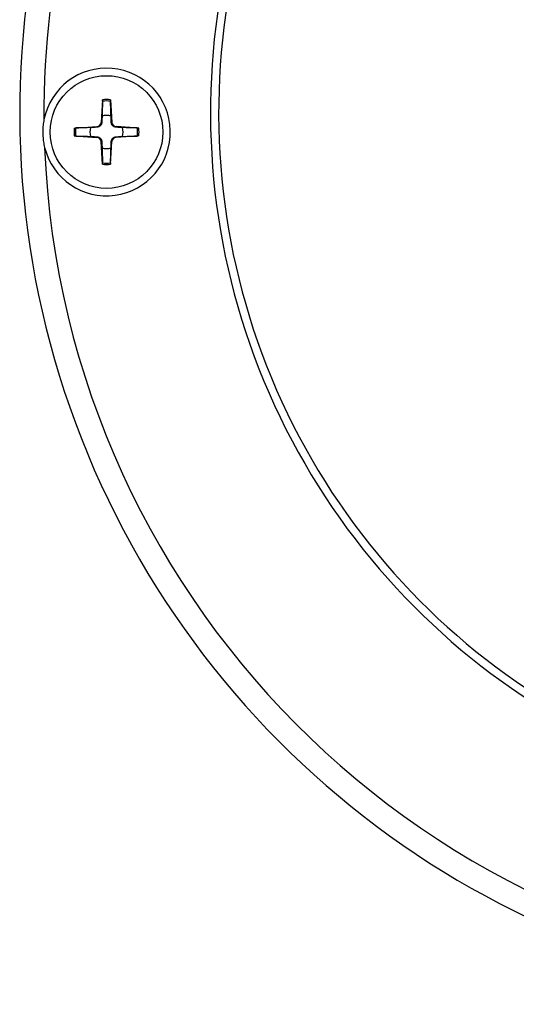
# Model space of a CAD drawing. Extents: x -25612 to -17650, y -12335 to -922.
# Drawn here: x -20719 to -20678, y -9717 to -9636 of the extents above; entities that cross this region are included whole.
import ezdxf

# ---------------------------------------------------------------- set-up
doc = ezdxf.new("R2010")
doc.units = 0
doc.header["$MEASUREMENT"] = 0

msp = doc.modelspace()

# ---------------------------------------------------------------- linework, layer by layer
at = {"color": 133, "linetype": 'Continuous'}
for p, q in [((-20711.802, -9642.677), (-20711.918, -9644.543)), ((-20711.806, -9642.747), (-20711.805, -9642.743)), ((-20711.806, -9642.752), (-20711.806, -9642.747)), ((-20711.805, -9642.729), (-20711.804, -9642.724)), ((-20711.805, -9642.733), (-20711.805, -9642.729)), ((-20711.805, -9642.738), (-20711.805, -9642.733)), ((-20711.805, -9642.743), (-20711.805, -9642.738)), ((-20711.804, -9642.714), (-20711.803, -9642.709)), ((-20711.804, -9642.719), (-20711.804, -9642.714)), ((-20711.804, -9642.724), (-20711.804, -9642.719)), ((-20711.803, -9642.698), (-20711.802, -9642.693)), ((-20711.803, -9642.704), (-20711.803, -9642.698)), ((-20711.803, -9642.709), (-20711.803, -9642.704)), ((-20711.802, -9642.682), (-20711.802, -9642.677)), ((-20711.802, -9642.688), (-20711.802, -9642.682)), ((-20711.802, -9642.693), (-20711.802, -9642.688)), ((-20711.152, -9642.677), (-20711.035, -9644.543)), ((-20711.152, -9642.677), (-20711.152, -9642.682)), ((-20711.152, -9642.682), (-20711.151, -9642.688)), ((-20711.151, -9642.688), (-20711.151, -9642.693)), ((-20711.151, -9642.693), (-20711.151, -9642.698)), ((-20711.151, -9642.698), (-20711.15, -9642.704)), ((-20711.15, -9642.704), (-20711.15, -9642.709)), ((-20711.15, -9642.709), (-20711.15, -9642.714)), ((-20711.15, -9642.714), (-20711.149, -9642.719)), ((-20711.149, -9642.719), (-20711.149, -9642.724)), ((-20711.149, -9642.724), (-20711.149, -9642.729)), ((-20711.149, -9642.729), (-20711.149, -9642.733)), ((-20711.149, -9642.733), (-20711.148, -9642.738)), ((-20711.148, -9642.738), (-20711.148, -9642.743)), ((-20711.148, -9642.743), (-20711.148, -9642.747)), ((-20711.148, -9642.747), (-20711.148, -9642.752)), ((-20711.827, -9643.498), (-20711.831, -9643.616)), ((-20711.824, -9643.373), (-20711.827, -9643.498)), ((-20711.82, -9643.241), (-20711.824, -9643.373)), ((-20711.816, -9643.101), (-20711.82, -9643.241)), ((-20711.812, -9642.953), (-20711.816, -9643.101)), ((-20711.808, -9642.797), (-20711.812, -9642.953)), ((-20711.808, -9642.791), (-20711.807, -9642.788)), ((-20711.808, -9642.793), (-20711.808, -9642.791)), ((-20711.808, -9642.795), (-20711.808, -9642.793)), ((-20711.808, -9642.797), (-20711.808, -9642.795)), ((-20711.807, -9642.769), (-20711.806, -9642.765)), ((-20711.807, -9642.772), (-20711.807, -9642.769)), ((-20711.807, -9642.775), (-20711.807, -9642.772)), ((-20711.807, -9642.778), (-20711.807, -9642.775)), ((-20711.807, -9642.781), (-20711.807, -9642.778)), ((-20711.807, -9642.783), (-20711.807, -9642.781)), ((-20711.807, -9642.786), (-20711.807, -9642.783)), ((-20711.807, -9642.788), (-20711.807, -9642.786)), ((-20711.806, -9642.756), (-20711.806, -9642.752)), ((-20711.806, -9642.761), (-20711.806, -9642.756)), ((-20711.806, -9642.765), (-20711.806, -9642.761)), ((-20711.148, -9642.752), (-20711.147, -9642.756)), ((-20711.147, -9642.756), (-20711.147, -9642.761)), ((-20711.147, -9642.761), (-20711.147, -9642.765)), ((-20711.147, -9642.765), (-20711.147, -9642.769)), ((-20711.147, -9642.769), (-20711.147, -9642.772)), ((-20711.147, -9642.772), (-20711.146, -9642.775)), ((-20711.146, -9642.775), (-20711.146, -9642.778)), ((-20711.146, -9642.778), (-20711.146, -9642.781)), ((-20711.146, -9642.781), (-20711.146, -9642.783)), ((-20711.146, -9642.783), (-20711.146, -9642.786)), ((-20711.146, -9642.786), (-20711.146, -9642.788)), ((-20711.146, -9642.788), (-20711.146, -9642.791)), ((-20711.146, -9642.791), (-20711.146, -9642.793)), ((-20711.146, -9642.793), (-20711.146, -9642.795)), ((-20711.146, -9642.795), (-20711.146, -9642.797)), ((-20711.141, -9642.96), (-20711.146, -9642.797)), ((-20711.137, -9643.113), (-20711.141, -9642.96)), ((-20711.133, -9643.255), (-20711.137, -9643.113)), ((-20711.129, -9643.389), (-20711.133, -9643.255)), ((-20711.126, -9643.513), (-20711.129, -9643.389)), ((-20711.122, -9643.63), (-20711.126, -9643.513)), ((-20716.643, -9644.314), (-20716.665, -9644.429)), ((-20711.859, -9644.331), (-20711.861, -9644.38)), ((-20711.856, -9644.278), (-20711.859, -9644.331)), ((-20711.853, -9644.221), (-20711.856, -9644.278)), ((-20711.85, -9644.16), (-20711.853, -9644.221)), ((-20711.846, -9644.094), (-20711.85, -9644.16)), ((-20711.842, -9644.022), (-20711.846, -9644.094)), ((-20711.84, -9643.93), (-20711.842, -9644.022)), ((-20711.837, -9643.831), (-20711.84, -9643.93)), ((-20711.834, -9643.727), (-20711.837, -9643.831)), ((-20711.831, -9643.616), (-20711.834, -9643.727)), ((-20711.119, -9643.738), (-20711.122, -9643.63)), ((-20711.116, -9643.839), (-20711.119, -9643.738)), ((-20711.114, -9643.934), (-20711.116, -9643.839)), ((-20711.111, -9644.022), (-20711.114, -9643.934)), ((-20711.107, -9644.095), (-20711.111, -9644.022)), ((-20711.104, -9644.163), (-20711.107, -9644.095)), ((-20711.1, -9644.225), (-20711.104, -9644.163)), ((-20711.097, -9644.282), (-20711.1, -9644.225)), ((-20711.094, -9644.335), (-20711.097, -9644.282)), ((-20711.092, -9644.383), (-20711.094, -9644.335)), ((-20716.737, -9645.117), (-20716.74, -9645.232)), ((-20716.732, -9645.003), (-20716.737, -9645.117)), ((-20716.723, -9644.888), (-20716.732, -9645.003)), ((-20716.713, -9644.773), (-20716.723, -9644.888)), ((-20716.699, -9644.658), (-20716.713, -9644.773)), ((-20716.683, -9644.543), (-20716.699, -9644.658)), ((-20716.665, -9644.429), (-20716.683, -9644.543)), ((-20714.139, -9645.014), (-20712.273, -9644.898)), ((-20714.139, -9645.014), (-20714.134, -9645.014)), ((-20714.134, -9645.014), (-20714.128, -9645.014)), ((-20714.128, -9645.014), (-20714.123, -9645.013)), ((-20714.123, -9645.013), (-20714.118, -9645.013)), ((-20714.118, -9645.013), (-20714.112, -9645.013)), ((-20714.112, -9645.013), (-20714.107, -9645.012)), ((-20714.107, -9645.012), (-20714.102, -9645.012)), ((-20714.102, -9645.012), (-20714.097, -9645.012)), ((-20714.097, -9645.012), (-20714.092, -9645.012)), ((-20714.092, -9645.012), (-20714.087, -9645.011)), ((-20714.087, -9645.011), (-20714.082, -9645.011)), ((-20714.082, -9645.011), (-20714.078, -9645.011)), ((-20714.078, -9645.011), (-20714.073, -9645.011)), ((-20714.073, -9645.011), (-20714.069, -9645.01)), ((-20714.069, -9645.01), (-20714.064, -9645.01)), ((-20714.064, -9645.01), (-20714.06, -9645.01)), ((-20714.06, -9645.01), (-20714.055, -9645.01)), ((-20714.055, -9645.01), (-20714.051, -9645.009)), ((-20714.051, -9645.009), (-20714.047, -9645.009)), ((-20714.047, -9645.009), (-20714.044, -9645.009)), ((-20714.044, -9645.009), (-20714.041, -9645.009)), ((-20714.041, -9645.009), (-20714.038, -9645.009)), ((-20714.038, -9645.009), (-20714.035, -9645.009)), ((-20714.035, -9645.009), (-20714.033, -9645.009)), ((-20714.033, -9645.009), (-20714.03, -9645.009)), ((-20714.03, -9645.009), (-20714.028, -9645.008)), ((-20714.028, -9645.008), (-20714.025, -9645.008)), ((-20714.025, -9645.008), (-20714.023, -9645.008)), ((-20714.023, -9645.008), (-20714.021, -9645.008)), ((-20714.021, -9645.008), (-20714.019, -9645.008)), ((-20713.856, -9645.004), (-20714.019, -9645.008)), ((-20713.703, -9644.999), (-20713.856, -9645.004)), ((-20713.561, -9644.995), (-20713.703, -9644.999)), ((-20713.427, -9644.992), (-20713.561, -9644.995)), ((-20713.303, -9644.988), (-20713.427, -9644.992)), ((-20713.186, -9644.985), (-20713.303, -9644.988)), ((-20713.078, -9644.982), (-20713.186, -9644.985)), ((-20712.976, -9644.979), (-20713.078, -9644.982)), ((-20712.882, -9644.976), (-20712.976, -9644.979)), ((-20712.794, -9644.974), (-20712.882, -9644.976)), ((-20712.72, -9644.97), (-20712.794, -9644.974)), ((-20712.653, -9644.966), (-20712.72, -9644.97)), ((-20712.591, -9644.963), (-20712.653, -9644.966)), ((-20712.534, -9644.96), (-20712.591, -9644.963)), ((-20712.481, -9644.957), (-20712.534, -9644.96)), ((-20712.432, -9644.954), (-20712.481, -9644.957)), ((-20712.387, -9644.952), (-20712.432, -9644.954)), ((-20712.345, -9644.95), (-20712.387, -9644.952)), ((-20712.306, -9644.947), (-20712.345, -9644.95)), ((-20712.27, -9644.945), (-20712.306, -9644.947)), ((-20712.273, -9644.898), (-20712.27, -9644.945)), ((-20712.263, -9644.945), (-20712.27, -9644.945)), ((-20712.256, -9644.944), (-20712.263, -9644.945)), ((-20712.249, -9644.944), (-20712.256, -9644.944)), ((-20712.242, -9644.943), (-20712.249, -9644.944)), ((-20712.236, -9644.942), (-20712.242, -9644.943)), ((-20712.229, -9644.941), (-20712.236, -9644.942)), ((-20712.222, -9644.94), (-20712.229, -9644.941)), ((-20712.216, -9644.939), (-20712.222, -9644.94)), ((-20712.209, -9644.938), (-20712.216, -9644.939)), ((-20712.203, -9644.936), (-20712.209, -9644.938)), ((-20712.192, -9644.934), (-20712.203, -9644.936)), ((-20712.181, -9644.931), (-20712.192, -9644.934)), ((-20712.17, -9644.928), (-20712.181, -9644.931)), ((-20712.159, -9644.924), (-20712.17, -9644.928)), ((-20712.148, -9644.92), (-20712.159, -9644.924)), ((-20712.136, -9644.916), (-20712.148, -9644.92)), ((-20712.125, -9644.912), (-20712.136, -9644.916)), ((-20712.114, -9644.907), (-20712.125, -9644.912)), ((-20712.103, -9644.901), (-20712.114, -9644.907)), ((-20712.092, -9644.896), (-20712.103, -9644.901)), ((-20712.081, -9644.889), (-20712.092, -9644.896)), ((-20712.07, -9644.883), (-20712.081, -9644.889)), ((-20712.06, -9644.876), (-20712.07, -9644.883)), ((-20712.05, -9644.869), (-20712.06, -9644.876)), ((-20712.04, -9644.862), (-20712.05, -9644.869)), ((-20712.03, -9644.855), (-20712.04, -9644.862)), ((-20712.02, -9644.847), (-20712.03, -9644.855)), ((-20712.011, -9644.839), (-20712.02, -9644.847)), ((-20712.002, -9644.831), (-20712.011, -9644.839)), ((-20711.994, -9644.822), (-20712.002, -9644.831)), ((-20711.985, -9644.814), (-20711.994, -9644.822)), ((-20711.977, -9644.805), (-20711.985, -9644.814)), ((-20711.969, -9644.796), (-20711.977, -9644.805)), ((-20711.961, -9644.786), (-20711.969, -9644.796)), ((-20711.954, -9644.776), (-20711.961, -9644.786)), ((-20711.947, -9644.766), (-20711.954, -9644.776)), ((-20711.94, -9644.756), (-20711.947, -9644.766)), ((-20711.933, -9644.745), (-20711.94, -9644.756)), ((-20711.926, -9644.735), (-20711.933, -9644.745)), ((-20711.92, -9644.724), (-20711.926, -9644.735)), ((-20711.915, -9644.713), (-20711.92, -9644.724)), ((-20711.918, -9644.543), (-20711.87, -9644.546)), ((-20711.909, -9644.702), (-20711.915, -9644.713)), ((-20711.904, -9644.691), (-20711.909, -9644.702)), ((-20711.9, -9644.68), (-20711.904, -9644.691)), ((-20711.895, -9644.668), (-20711.9, -9644.68)), ((-20711.892, -9644.657), (-20711.895, -9644.668)), ((-20711.888, -9644.646), (-20711.892, -9644.657)), ((-20711.885, -9644.635), (-20711.888, -9644.646)), ((-20711.882, -9644.624), (-20711.885, -9644.635)), ((-20711.879, -9644.613), (-20711.882, -9644.624)), ((-20711.878, -9644.607), (-20711.879, -9644.613)), ((-20711.877, -9644.6), (-20711.878, -9644.607)), ((-20711.876, -9644.593), (-20711.877, -9644.6)), ((-20711.875, -9644.587), (-20711.876, -9644.593)), ((-20711.874, -9644.58), (-20711.875, -9644.587)), ((-20711.873, -9644.573), (-20711.874, -9644.58)), ((-20711.872, -9644.567), (-20711.873, -9644.573)), ((-20711.871, -9644.56), (-20711.872, -9644.567)), ((-20711.87, -9644.546), (-20711.871, -9644.553)), ((-20711.871, -9644.553), (-20711.871, -9644.56)), ((-20711.868, -9644.509), (-20711.87, -9644.546)), ((-20711.866, -9644.469), (-20711.868, -9644.509)), ((-20711.864, -9644.426), (-20711.866, -9644.469)), ((-20711.861, -9644.38), (-20711.864, -9644.426)), ((-20711.089, -9644.429), (-20711.092, -9644.383)), ((-20711.087, -9644.471), (-20711.089, -9644.429)), ((-20711.085, -9644.51), (-20711.087, -9644.471)), ((-20711.083, -9644.546), (-20711.085, -9644.51)), ((-20711.035, -9644.543), (-20711.083, -9644.546)), ((-20711.082, -9644.553), (-20711.083, -9644.546)), ((-20711.082, -9644.56), (-20711.082, -9644.553)), ((-20711.081, -9644.567), (-20711.082, -9644.56)), ((-20711.081, -9644.573), (-20711.081, -9644.567)), ((-20711.08, -9644.58), (-20711.081, -9644.573)), ((-20711.079, -9644.587), (-20711.08, -9644.58)), ((-20711.078, -9644.593), (-20711.079, -9644.587)), ((-20711.077, -9644.6), (-20711.078, -9644.593)), ((-20711.075, -9644.607), (-20711.077, -9644.6)), ((-20711.074, -9644.613), (-20711.075, -9644.607)), ((-20711.071, -9644.624), (-20711.074, -9644.613)), ((-20711.069, -9644.635), (-20711.071, -9644.624)), ((-20711.065, -9644.646), (-20711.069, -9644.635)), ((-20711.062, -9644.657), (-20711.065, -9644.646)), ((-20711.058, -9644.668), (-20711.062, -9644.657)), ((-20711.054, -9644.68), (-20711.058, -9644.668)), ((-20711.049, -9644.691), (-20711.054, -9644.68)), ((-20711.044, -9644.702), (-20711.049, -9644.691)), ((-20711.039, -9644.713), (-20711.044, -9644.702)), ((-20711.033, -9644.724), (-20711.039, -9644.713)), ((-20711.027, -9644.735), (-20711.033, -9644.724)), ((-20711.021, -9644.745), (-20711.027, -9644.735)), ((-20711.014, -9644.756), (-20711.021, -9644.745)), ((-20711.007, -9644.766), (-20711.014, -9644.756)), ((-20711, -9644.776), (-20711.007, -9644.766)), ((-20710.992, -9644.786), (-20711, -9644.776)), ((-20710.984, -9644.796), (-20710.992, -9644.786)), ((-20710.976, -9644.805), (-20710.984, -9644.796)), ((-20710.968, -9644.814), (-20710.976, -9644.805)), ((-20710.96, -9644.822), (-20710.968, -9644.814)), ((-20710.951, -9644.831), (-20710.96, -9644.822)), ((-20710.942, -9644.839), (-20710.951, -9644.831)), ((-20710.933, -9644.847), (-20710.942, -9644.839)), ((-20710.924, -9644.855), (-20710.933, -9644.847)), ((-20710.914, -9644.862), (-20710.924, -9644.855)), ((-20710.904, -9644.869), (-20710.914, -9644.862)), ((-20710.893, -9644.876), (-20710.904, -9644.869)), ((-20710.883, -9644.883), (-20710.893, -9644.876)), ((-20710.872, -9644.889), (-20710.883, -9644.883)), ((-20710.861, -9644.896), (-20710.872, -9644.889)), ((-20710.851, -9644.901), (-20710.861, -9644.896)), ((-20710.839, -9644.907), (-20710.851, -9644.901)), ((-20710.828, -9644.912), (-20710.839, -9644.907)), ((-20710.817, -9644.916), (-20710.828, -9644.912)), ((-20710.806, -9644.92), (-20710.817, -9644.916)), ((-20710.795, -9644.924), (-20710.806, -9644.92)), ((-20710.783, -9644.928), (-20710.795, -9644.924)), ((-20710.772, -9644.931), (-20710.783, -9644.928)), ((-20710.761, -9644.934), (-20710.772, -9644.931)), ((-20710.751, -9644.936), (-20710.761, -9644.934)), ((-20710.744, -9644.938), (-20710.751, -9644.936)), ((-20710.738, -9644.939), (-20710.744, -9644.938)), ((-20710.731, -9644.94), (-20710.738, -9644.939)), ((-20710.724, -9644.941), (-20710.731, -9644.94)), ((-20710.718, -9644.942), (-20710.724, -9644.941)), ((-20710.711, -9644.943), (-20710.718, -9644.942)), ((-20710.704, -9644.944), (-20710.711, -9644.943)), ((-20710.697, -9644.944), (-20710.704, -9644.944)), ((-20710.691, -9644.945), (-20710.697, -9644.944)), ((-20710.684, -9644.945), (-20710.691, -9644.945)), ((-20710.681, -9644.898), (-20710.684, -9644.945)), ((-20710.646, -9644.947), (-20710.684, -9644.945)), ((-20708.815, -9645.014), (-20710.681, -9644.898)), ((-20710.606, -9644.95), (-20710.646, -9644.947)), ((-20710.564, -9644.952), (-20710.606, -9644.95)), ((-20710.518, -9644.954), (-20710.564, -9644.952)), ((-20710.469, -9644.957), (-20710.518, -9644.954)), ((-20710.416, -9644.96), (-20710.469, -9644.957)), ((-20710.359, -9644.963), (-20710.416, -9644.96)), ((-20710.297, -9644.966), (-20710.359, -9644.963)), ((-20710.231, -9644.97), (-20710.297, -9644.966)), ((-20710.16, -9644.974), (-20710.231, -9644.97)), ((-20710.067, -9644.976), (-20710.16, -9644.974)), ((-20709.969, -9644.979), (-20710.067, -9644.976)), ((-20709.864, -9644.982), (-20709.969, -9644.979)), ((-20709.753, -9644.985), (-20709.864, -9644.982)), ((-20709.635, -9644.989), (-20709.753, -9644.985)), ((-20709.51, -9644.992), (-20709.635, -9644.989)), ((-20709.378, -9644.996), (-20709.51, -9644.992)), ((-20709.238, -9645), (-20709.378, -9644.996)), ((-20709.091, -9645.004), (-20709.238, -9645)), ((-20708.935, -9645.008), (-20709.091, -9645.004)), ((-20708.935, -9645.008), (-20708.933, -9645.008)), ((-20708.933, -9645.008), (-20708.93, -9645.008)), ((-20708.93, -9645.008), (-20708.928, -9645.008)), ((-20708.928, -9645.008), (-20708.926, -9645.008)), ((-20708.926, -9645.008), (-20708.923, -9645.009)), ((-20708.923, -9645.009), (-20708.921, -9645.009)), ((-20708.921, -9645.009), (-20708.918, -9645.009)), ((-20708.918, -9645.009), (-20708.915, -9645.009)), ((-20708.915, -9645.009), (-20708.913, -9645.009)), ((-20708.913, -9645.009), (-20708.91, -9645.009)), ((-20708.91, -9645.009), (-20708.906, -9645.009)), ((-20708.906, -9645.009), (-20708.902, -9645.009)), ((-20708.902, -9645.009), (-20708.898, -9645.01)), ((-20708.898, -9645.01), (-20708.894, -9645.01)), ((-20708.894, -9645.01), (-20708.889, -9645.01)), ((-20708.889, -9645.01), (-20708.885, -9645.01)), ((-20708.885, -9645.01), (-20708.88, -9645.011)), ((-20708.88, -9645.011), (-20708.876, -9645.011)), ((-20708.876, -9645.011), (-20708.871, -9645.011)), ((-20708.871, -9645.011), (-20708.866, -9645.011)), ((-20708.866, -9645.011), (-20708.862, -9645.012)), ((-20708.862, -9645.012), (-20708.857, -9645.012)), ((-20708.857, -9645.012), (-20708.852, -9645.012)), ((-20708.852, -9645.012), (-20708.846, -9645.012)), ((-20708.846, -9645.012), (-20708.841, -9645.013)), ((-20708.841, -9645.013), (-20708.836, -9645.013)), ((-20708.836, -9645.013), (-20708.83, -9645.013)), ((-20708.83, -9645.013), (-20708.825, -9645.014)), ((-20708.825, -9645.014), (-20708.82, -9645.014)), ((-20708.82, -9645.014), (-20708.815, -9645.014)), ((-20716.74, -9645.232), (-20716.741, -9645.348)), ((-20716.741, -9645.348), (-20716.74, -9645.463)), ((-20716.74, -9645.463), (-20716.736, -9645.578)), ((-20716.736, -9645.578), (-20716.73, -9645.693)), ((-20716.73, -9645.693), (-20716.721, -9645.809)), ((-20716.721, -9645.809), (-20716.709, -9645.924)), ((-20716.709, -9645.924), (-20716.696, -9646.04)), ((-20714.139, -9645.664), (-20712.273, -9645.781)), ((-20714.134, -9645.664), (-20714.139, -9645.664)), ((-20714.128, -9645.665), (-20714.134, -9645.664)), ((-20714.123, -9645.665), (-20714.128, -9645.665)), ((-20714.118, -9645.665), (-20714.123, -9645.665)), ((-20714.112, -9645.666), (-20714.118, -9645.665)), ((-20714.107, -9645.666), (-20714.112, -9645.666)), ((-20714.102, -9645.666), (-20714.107, -9645.666)), ((-20714.097, -9645.667), (-20714.102, -9645.666)), ((-20714.092, -9645.667), (-20714.097, -9645.667)), ((-20714.087, -9645.667), (-20714.092, -9645.667)), ((-20714.082, -9645.667), (-20714.087, -9645.667)), ((-20714.078, -9645.668), (-20714.082, -9645.667)), ((-20714.073, -9645.668), (-20714.078, -9645.668)), ((-20714.069, -9645.668), (-20714.073, -9645.668)), ((-20714.064, -9645.668), (-20714.069, -9645.668)), ((-20714.06, -9645.668), (-20714.064, -9645.668)), ((-20714.055, -9645.669), (-20714.06, -9645.668)), ((-20714.051, -9645.669), (-20714.055, -9645.669)), ((-20714.047, -9645.669), (-20714.051, -9645.669)), ((-20714.044, -9645.669), (-20714.047, -9645.669)), ((-20714.041, -9645.669), (-20714.044, -9645.669)), ((-20714.038, -9645.67), (-20714.041, -9645.669)), ((-20714.035, -9645.67), (-20714.038, -9645.67)), ((-20714.033, -9645.67), (-20714.035, -9645.67)), ((-20714.03, -9645.67), (-20714.033, -9645.67)), ((-20714.028, -9645.67), (-20714.03, -9645.67)), ((-20714.025, -9645.67), (-20714.028, -9645.67)), ((-20714.023, -9645.67), (-20714.025, -9645.67)), ((-20714.021, -9645.67), (-20714.023, -9645.67)), ((-20714.019, -9645.67), (-20714.021, -9645.67)), ((-20714.019, -9645.67), (-20713.863, -9645.675)), ((-20713.863, -9645.675), (-20713.715, -9645.679)), ((-20713.715, -9645.679), (-20713.575, -9645.683)), ((-20713.575, -9645.683), (-20713.443, -9645.686)), ((-20713.443, -9645.686), (-20713.318, -9645.69)), ((-20713.318, -9645.69), (-20713.2, -9645.693)), ((-20713.2, -9645.693), (-20713.089, -9645.696)), ((-20713.089, -9645.696), (-20712.985, -9645.699)), ((-20712.985, -9645.699), (-20712.886, -9645.702)), ((-20712.886, -9645.702), (-20712.794, -9645.705)), ((-20712.794, -9645.705), (-20712.722, -9645.709)), ((-20712.722, -9645.709), (-20712.656, -9645.712)), ((-20712.656, -9645.712), (-20712.595, -9645.715)), ((-20712.595, -9645.715), (-20712.538, -9645.718)), ((-20712.538, -9645.718), (-20712.485, -9645.721)), ((-20712.485, -9645.721), (-20712.436, -9645.724)), ((-20712.436, -9645.724), (-20712.39, -9645.726)), ((-20712.39, -9645.726), (-20712.347, -9645.729)), ((-20712.347, -9645.729), (-20712.307, -9645.731)), ((-20712.307, -9645.731), (-20712.27, -9645.733)), ((-20712.273, -9645.781), (-20712.27, -9645.733)), ((-20712.27, -9645.733), (-20712.263, -9645.733)), ((-20712.263, -9645.733), (-20712.256, -9645.734)), ((-20712.256, -9645.734), (-20712.249, -9645.735)), ((-20712.249, -9645.735), (-20712.242, -9645.735)), ((-20712.242, -9645.735), (-20712.236, -9645.736)), ((-20712.236, -9645.736), (-20712.229, -9645.737)), ((-20712.229, -9645.737), (-20712.222, -9645.738)), ((-20712.222, -9645.738), (-20712.216, -9645.739)), ((-20712.216, -9645.739), (-20712.209, -9645.741)), ((-20712.209, -9645.741), (-20712.203, -9645.742)), ((-20712.203, -9645.742), (-20712.192, -9645.744)), ((-20712.192, -9645.744), (-20712.181, -9645.747)), ((-20712.181, -9645.747), (-20712.17, -9645.751)), ((-20712.17, -9645.751), (-20712.159, -9645.754)), ((-20712.159, -9645.754), (-20712.148, -9645.758)), ((-20712.148, -9645.758), (-20712.136, -9645.762)), ((-20712.136, -9645.762), (-20712.125, -9645.767)), ((-20712.125, -9645.767), (-20712.114, -9645.772)), ((-20712.114, -9645.772), (-20712.103, -9645.777)), ((-20712.103, -9645.777), (-20712.092, -9645.783)), ((-20712.092, -9645.783), (-20712.081, -9645.789)), ((-20712.081, -9645.789), (-20712.07, -9645.795)), ((-20712.07, -9645.795), (-20712.06, -9645.802)), ((-20712.06, -9645.802), (-20712.05, -9645.809)), ((-20712.05, -9645.809), (-20712.04, -9645.816)), ((-20712.04, -9645.816), (-20712.03, -9645.824)), ((-20712.03, -9645.824), (-20712.02, -9645.832)), ((-20712.02, -9645.832), (-20712.011, -9645.84)), ((-20712.011, -9645.84), (-20712.002, -9645.848)), ((-20712.002, -9645.848), (-20711.994, -9645.856)), ((-20711.994, -9645.856), (-20711.985, -9645.865)), ((-20711.985, -9645.865), (-20711.977, -9645.874)), ((-20711.977, -9645.874), (-20711.969, -9645.883)), ((-20711.969, -9645.883), (-20711.961, -9645.892)), ((-20711.961, -9645.892), (-20711.954, -9645.902)), ((-20711.954, -9645.902), (-20711.947, -9645.912)), ((-20711.947, -9645.912), (-20711.94, -9645.922)), ((-20711.94, -9645.922), (-20711.933, -9645.933)), ((-20711.933, -9645.933), (-20711.926, -9645.944)), ((-20711.926, -9645.944), (-20711.92, -9645.954)), ((-20711.92, -9645.954), (-20711.915, -9645.965)), ((-20711.915, -9645.965), (-20711.909, -9645.976)), ((-20711.909, -9645.976), (-20711.904, -9645.988)), ((-20711.904, -9645.988), (-20711.9, -9645.999)), ((-20711.9, -9645.999), (-20711.895, -9646.01)), ((-20711.058, -9646.01), (-20711.054, -9645.999)), ((-20711.054, -9645.999), (-20711.049, -9645.988)), ((-20711.049, -9645.988), (-20711.044, -9645.976)), ((-20711.044, -9645.976), (-20711.039, -9645.965)), ((-20711.039, -9645.965), (-20711.033, -9645.954)), ((-20711.033, -9645.954), (-20711.027, -9645.944)), ((-20711.027, -9645.944), (-20711.021, -9645.933)), ((-20711.021, -9645.933), (-20711.014, -9645.922)), ((-20711.014, -9645.922), (-20711.007, -9645.912)), ((-20711.007, -9645.912), (-20711, -9645.902)), ((-20711, -9645.902), (-20710.992, -9645.892)), ((-20710.992, -9645.892), (-20710.984, -9645.883)), ((-20710.984, -9645.883), (-20710.976, -9645.874)), ((-20710.976, -9645.874), (-20710.968, -9645.865)), ((-20710.968, -9645.865), (-20710.96, -9645.856)), ((-20710.96, -9645.856), (-20710.951, -9645.848)), ((-20710.951, -9645.848), (-20710.942, -9645.84)), ((-20710.942, -9645.84), (-20710.933, -9645.832)), ((-20710.933, -9645.832), (-20710.924, -9645.824)), ((-20710.924, -9645.824), (-20710.914, -9645.816)), ((-20710.914, -9645.816), (-20710.904, -9645.809)), ((-20710.904, -9645.809), (-20710.893, -9645.802)), ((-20710.893, -9645.802), (-20710.883, -9645.795)), ((-20710.883, -9645.795), (-20710.872, -9645.789)), ((-20710.872, -9645.789), (-20710.861, -9645.783)), ((-20710.861, -9645.783), (-20710.851, -9645.777)), ((-20710.851, -9645.777), (-20710.839, -9645.772)), ((-20710.839, -9645.772), (-20710.828, -9645.767)), ((-20710.828, -9645.767), (-20710.817, -9645.762)), ((-20710.817, -9645.762), (-20710.806, -9645.758)), ((-20710.806, -9645.758), (-20710.795, -9645.754)), ((-20710.795, -9645.754), (-20710.783, -9645.751)), ((-20710.783, -9645.751), (-20710.772, -9645.747)), ((-20710.772, -9645.747), (-20710.761, -9645.744)), ((-20710.761, -9645.744), (-20710.751, -9645.742)), ((-20710.751, -9645.742), (-20710.744, -9645.741)), ((-20710.744, -9645.741), (-20710.738, -9645.739)), ((-20710.738, -9645.739), (-20710.731, -9645.738)), ((-20710.731, -9645.738), (-20710.724, -9645.737)), ((-20710.724, -9645.737), (-20710.718, -9645.736)), ((-20710.718, -9645.736), (-20710.711, -9645.735)), ((-20710.711, -9645.735), (-20710.704, -9645.735)), ((-20710.704, -9645.735), (-20710.697, -9645.734)), ((-20710.697, -9645.734), (-20710.691, -9645.733)), ((-20710.691, -9645.733), (-20710.684, -9645.733)), ((-20710.684, -9645.733), (-20710.647, -9645.731)), ((-20710.681, -9645.781), (-20710.684, -9645.733)), ((-20708.815, -9645.664), (-20710.681, -9645.781)), ((-20710.647, -9645.731), (-20710.608, -9645.729)), ((-20710.608, -9645.729), (-20710.566, -9645.727)), ((-20710.566, -9645.727), (-20710.521, -9645.724)), ((-20710.521, -9645.724), (-20710.472, -9645.722)), ((-20710.472, -9645.722), (-20710.419, -9645.719)), ((-20710.419, -9645.719), (-20710.362, -9645.716)), ((-20710.362, -9645.716), (-20710.3, -9645.712)), ((-20710.3, -9645.712), (-20710.233, -9645.709)), ((-20710.233, -9645.709), (-20710.16, -9645.705)), ((-20710.16, -9645.705), (-20710.071, -9645.702)), ((-20710.071, -9645.702), (-20709.977, -9645.699)), ((-20709.977, -9645.699), (-20709.876, -9645.697)), ((-20709.876, -9645.697), (-20709.767, -9645.694)), ((-20709.767, -9645.694), (-20709.651, -9645.69)), ((-20709.651, -9645.69), (-20709.526, -9645.687)), ((-20709.526, -9645.687), (-20709.393, -9645.683)), ((-20709.393, -9645.683), (-20709.25, -9645.679)), ((-20709.25, -9645.679), (-20709.098, -9645.675)), ((-20709.098, -9645.675), (-20708.935, -9645.67)), ((-20708.933, -9645.67), (-20708.935, -9645.67)), ((-20708.93, -9645.67), (-20708.933, -9645.67)), ((-20708.928, -9645.67), (-20708.93, -9645.67)), ((-20708.926, -9645.67), (-20708.928, -9645.67)), ((-20708.923, -9645.67), (-20708.926, -9645.67)), ((-20708.921, -9645.67), (-20708.923, -9645.67)), ((-20708.918, -9645.67), (-20708.921, -9645.67)), ((-20708.915, -9645.67), (-20708.918, -9645.67)), ((-20708.913, -9645.669), (-20708.915, -9645.67)), ((-20708.91, -9645.669), (-20708.913, -9645.669)), ((-20708.906, -9645.669), (-20708.91, -9645.669)), ((-20708.902, -9645.669), (-20708.906, -9645.669)), ((-20708.898, -9645.669), (-20708.902, -9645.669)), ((-20708.894, -9645.668), (-20708.898, -9645.669)), ((-20708.889, -9645.668), (-20708.894, -9645.668)), ((-20708.885, -9645.668), (-20708.889, -9645.668)), ((-20708.88, -9645.668), (-20708.885, -9645.668)), ((-20708.876, -9645.668), (-20708.88, -9645.668)), ((-20708.871, -9645.667), (-20708.876, -9645.668)), ((-20708.866, -9645.667), (-20708.871, -9645.667)), ((-20708.862, -9645.667), (-20708.866, -9645.667)), ((-20708.857, -9645.667), (-20708.862, -9645.667)), ((-20708.852, -9645.666), (-20708.857, -9645.667)), ((-20708.846, -9645.666), (-20708.852, -9645.666)), ((-20708.841, -9645.666), (-20708.846, -9645.666)), ((-20708.836, -9645.665), (-20708.841, -9645.666)), ((-20708.83, -9645.665), (-20708.836, -9645.665)), ((-20708.825, -9645.665), (-20708.83, -9645.665)), ((-20708.82, -9645.664), (-20708.825, -9645.665)), ((-20708.815, -9645.664), (-20708.82, -9645.664)), ((-20716.696, -9646.04), (-20716.679, -9646.155)), ((-20716.679, -9646.155), (-20716.66, -9646.27)), ((-20716.66, -9646.27), (-20716.639, -9646.384)), ((-20716.639, -9646.384), (-20716.615, -9646.498)), ((-20716.615, -9646.498), (-20716.588, -9646.612)), ((-20711.918, -9646.135), (-20711.87, -9646.132)), ((-20711.802, -9648.001), (-20711.918, -9646.135)), ((-20711.895, -9646.01), (-20711.892, -9646.021)), ((-20711.892, -9646.021), (-20711.888, -9646.032)), ((-20711.888, -9646.032), (-20711.885, -9646.043)), ((-20711.885, -9646.043), (-20711.882, -9646.054)), ((-20711.882, -9646.054), (-20711.879, -9646.065)), ((-20711.879, -9646.065), (-20711.878, -9646.072)), ((-20711.878, -9646.072), (-20711.877, -9646.078)), ((-20711.877, -9646.078), (-20711.876, -9646.085)), ((-20711.876, -9646.085), (-20711.875, -9646.092)), ((-20711.875, -9646.092), (-20711.874, -9646.098)), ((-20711.874, -9646.098), (-20711.873, -9646.105)), ((-20711.873, -9646.105), (-20711.872, -9646.112)), ((-20711.872, -9646.112), (-20711.871, -9646.118)), ((-20711.871, -9646.118), (-20711.871, -9646.125)), ((-20711.871, -9646.125), (-20711.87, -9646.132)), ((-20711.87, -9646.132), (-20711.868, -9646.169)), ((-20711.868, -9646.169), (-20711.866, -9646.208)), ((-20711.866, -9646.208), (-20711.864, -9646.25)), ((-20711.864, -9646.25), (-20711.862, -9646.295)), ((-20711.862, -9646.295), (-20711.859, -9646.344)), ((-20711.859, -9646.344), (-20711.856, -9646.397)), ((-20711.856, -9646.397), (-20711.853, -9646.454)), ((-20711.853, -9646.454), (-20711.85, -9646.516)), ((-20711.85, -9646.516), (-20711.846, -9646.583)), ((-20711.846, -9646.583), (-20711.842, -9646.656)), ((-20711.842, -9646.656), (-20711.84, -9646.744)), ((-20711.84, -9646.744), (-20711.837, -9646.839)), ((-20711.152, -9648.001), (-20711.035, -9646.135)), ((-20711.117, -9646.847), (-20711.114, -9646.749)), ((-20711.114, -9646.749), (-20711.111, -9646.656)), ((-20711.111, -9646.656), (-20711.107, -9646.585)), ((-20711.107, -9646.585), (-20711.104, -9646.518)), ((-20711.104, -9646.518), (-20711.1, -9646.457)), ((-20711.1, -9646.457), (-20711.097, -9646.4)), ((-20711.097, -9646.4), (-20711.095, -9646.347)), ((-20711.095, -9646.347), (-20711.092, -9646.298)), ((-20711.092, -9646.298), (-20711.089, -9646.252)), ((-20711.089, -9646.252), (-20711.087, -9646.209)), ((-20711.087, -9646.209), (-20711.085, -9646.169)), ((-20711.085, -9646.169), (-20711.083, -9646.132)), ((-20711.083, -9646.132), (-20711.082, -9646.125)), ((-20711.035, -9646.135), (-20711.083, -9646.132)), ((-20711.082, -9646.118), (-20711.081, -9646.112)), ((-20711.082, -9646.125), (-20711.082, -9646.118)), ((-20711.081, -9646.105), (-20711.08, -9646.098)), ((-20711.081, -9646.112), (-20711.081, -9646.105)), ((-20711.08, -9646.098), (-20711.079, -9646.092)), ((-20711.079, -9646.092), (-20711.078, -9646.085)), ((-20711.078, -9646.085), (-20711.077, -9646.078)), ((-20711.077, -9646.078), (-20711.075, -9646.072)), ((-20711.075, -9646.072), (-20711.074, -9646.065)), ((-20711.074, -9646.065), (-20711.071, -9646.054)), ((-20711.071, -9646.054), (-20711.069, -9646.043)), ((-20711.069, -9646.043), (-20711.065, -9646.032)), ((-20711.065, -9646.032), (-20711.062, -9646.021)), ((-20711.062, -9646.021), (-20711.058, -9646.01)), ((-20711.837, -9646.839), (-20711.834, -9646.94)), ((-20711.834, -9646.94), (-20711.831, -9647.049)), ((-20711.831, -9647.049), (-20711.828, -9647.165)), ((-20711.828, -9647.165), (-20711.824, -9647.29)), ((-20711.824, -9647.29), (-20711.82, -9647.423)), ((-20711.82, -9647.423), (-20711.816, -9647.566)), ((-20711.816, -9647.566), (-20711.812, -9647.718)), ((-20711.141, -9647.725), (-20711.137, -9647.578)), ((-20711.137, -9647.578), (-20711.133, -9647.438)), ((-20711.133, -9647.438), (-20711.13, -9647.305)), ((-20711.13, -9647.305), (-20711.126, -9647.181)), ((-20711.126, -9647.181), (-20711.123, -9647.063)), ((-20711.123, -9647.063), (-20711.12, -9646.952)), ((-20711.12, -9646.952), (-20711.117, -9646.847)), ((-20711.812, -9647.718), (-20711.808, -9647.881)), ((-20711.808, -9647.883), (-20711.808, -9647.881)), ((-20711.808, -9647.885), (-20711.808, -9647.883)), ((-20711.808, -9647.888), (-20711.808, -9647.885)), ((-20711.807, -9647.89), (-20711.808, -9647.888)), ((-20711.807, -9647.893), (-20711.807, -9647.89)), ((-20711.807, -9647.895), (-20711.807, -9647.893)), ((-20711.807, -9647.898), (-20711.807, -9647.895)), ((-20711.807, -9647.901), (-20711.807, -9647.898)), ((-20711.807, -9647.903), (-20711.807, -9647.901)), ((-20711.807, -9647.906), (-20711.807, -9647.903)), ((-20711.807, -9647.91), (-20711.807, -9647.906)), ((-20711.806, -9647.914), (-20711.807, -9647.91)), ((-20711.806, -9647.918), (-20711.806, -9647.914)), ((-20711.806, -9647.922), (-20711.806, -9647.918)), ((-20711.806, -9647.926), (-20711.806, -9647.922)), ((-20711.806, -9647.931), (-20711.806, -9647.926)), ((-20711.805, -9647.936), (-20711.806, -9647.931)), ((-20711.805, -9647.94), (-20711.805, -9647.936)), ((-20711.805, -9647.945), (-20711.805, -9647.94)), ((-20711.805, -9647.95), (-20711.805, -9647.945)), ((-20711.804, -9647.954), (-20711.805, -9647.95)), ((-20711.804, -9647.959), (-20711.804, -9647.954)), ((-20711.804, -9647.964), (-20711.804, -9647.959)), ((-20711.803, -9647.97), (-20711.804, -9647.964)), ((-20711.803, -9647.975), (-20711.803, -9647.97)), ((-20711.803, -9647.98), (-20711.803, -9647.975)), ((-20711.802, -9647.986), (-20711.803, -9647.98)), ((-20711.802, -9647.991), (-20711.802, -9647.986)), ((-20711.802, -9647.996), (-20711.802, -9647.991)), ((-20711.802, -9648.001), (-20711.802, -9647.996)), ((-20711.151, -9647.991), (-20711.152, -9647.996)), ((-20711.152, -9647.996), (-20711.152, -9648.001)), ((-20711.15, -9647.975), (-20711.151, -9647.98)), ((-20711.151, -9647.98), (-20711.151, -9647.986)), ((-20711.151, -9647.986), (-20711.151, -9647.991)), ((-20711.149, -9647.959), (-20711.15, -9647.964)), ((-20711.15, -9647.964), (-20711.15, -9647.97)), ((-20711.15, -9647.97), (-20711.15, -9647.975)), ((-20711.148, -9647.94), (-20711.149, -9647.945)), ((-20711.149, -9647.945), (-20711.149, -9647.95)), ((-20711.149, -9647.95), (-20711.149, -9647.954)), ((-20711.149, -9647.954), (-20711.149, -9647.959)), ((-20711.147, -9647.922), (-20711.148, -9647.926)), ((-20711.148, -9647.926), (-20711.148, -9647.931)), ((-20711.148, -9647.931), (-20711.148, -9647.936)), ((-20711.148, -9647.936), (-20711.148, -9647.94)), ((-20711.146, -9647.903), (-20711.147, -9647.906)), ((-20711.147, -9647.906), (-20711.147, -9647.91)), ((-20711.147, -9647.91), (-20711.147, -9647.914)), ((-20711.147, -9647.914), (-20711.147, -9647.918)), ((-20711.147, -9647.918), (-20711.147, -9647.922)), ((-20711.146, -9647.881), (-20711.141, -9647.725)), ((-20711.146, -9647.881), (-20711.146, -9647.883)), ((-20711.146, -9647.883), (-20711.146, -9647.885)), ((-20711.146, -9647.885), (-20711.146, -9647.888)), ((-20711.146, -9647.888), (-20711.146, -9647.89)), ((-20711.146, -9647.89), (-20711.146, -9647.893)), ((-20711.146, -9647.893), (-20711.146, -9647.895)), ((-20711.146, -9647.895), (-20711.146, -9647.898)), ((-20711.146, -9647.898), (-20711.146, -9647.901)), ((-20711.146, -9647.901), (-20711.146, -9647.903))]:
    msp.add_line(p, q, dxfattribs=at)
msp.add_circle((-20711.477, -9645.339), 4.65, dxfattribs=at)
for centre, radius, start, end in [((-20645.046, -9643.739), 73.6, 67.57436, 270), ((-20645.046, -9643.739), 71.6, 67.57436, 180.46031), ((-20645.046, -9643.739), 57.85, 67.57436, 270), ((-20645.046, -9643.739), 57.174, 67.57436, 270), ((-20711.477, -9645.339), 5.267, 193.97836, 528.78109), ((-20711.477, -9645.339), 2.682, 83.04293, 96.95707), ((-20711.477, -9645.339), 2.564, 82.58085, 97.41915), ((-20711.477, -9645.339), 1.367, 74.49002, 105.50998), ((-20711.477, -9645.339), 2.682, 173.04293, 186.95707), ((-20711.477, -9645.339), 2.564, 172.58085, 187.41915), ((-20711.477, -9645.339), 1.367, 164.49002, 195.50998), ((-20712.296, -9644.52), 0.379, 273.57217, 356.42783), ((-20710.657, -9644.52), 0.379, 183.57217, 266.42783), ((-20711.477, -9645.339), 1.367, 344.49002, 375.50998), ((-20711.477, -9645.339), 2.564, 352.58085, 367.41915), ((-20711.477, -9645.339), 2.682, 353.04293, 366.95707), ((-20712.296, -9646.159), 0.379, 3.57217, 86.42783), ((-20710.657, -9646.159), 0.379, 93.57217, 176.42783), ((-20645.046, -9643.739), 71.6, 182.29914, 270), ((-20711.477, -9645.339), 1.367, 254.49002, 285.50998), ((-20711.477, -9645.339), 2.564, 262.58085, 277.41915), ((-20711.477, -9645.339), 2.682, 263.04293, 276.95707)]:
    msp.add_arc(centre, radius, start, end, dxfattribs=at)

doc.saveas('drawing.dxf')
